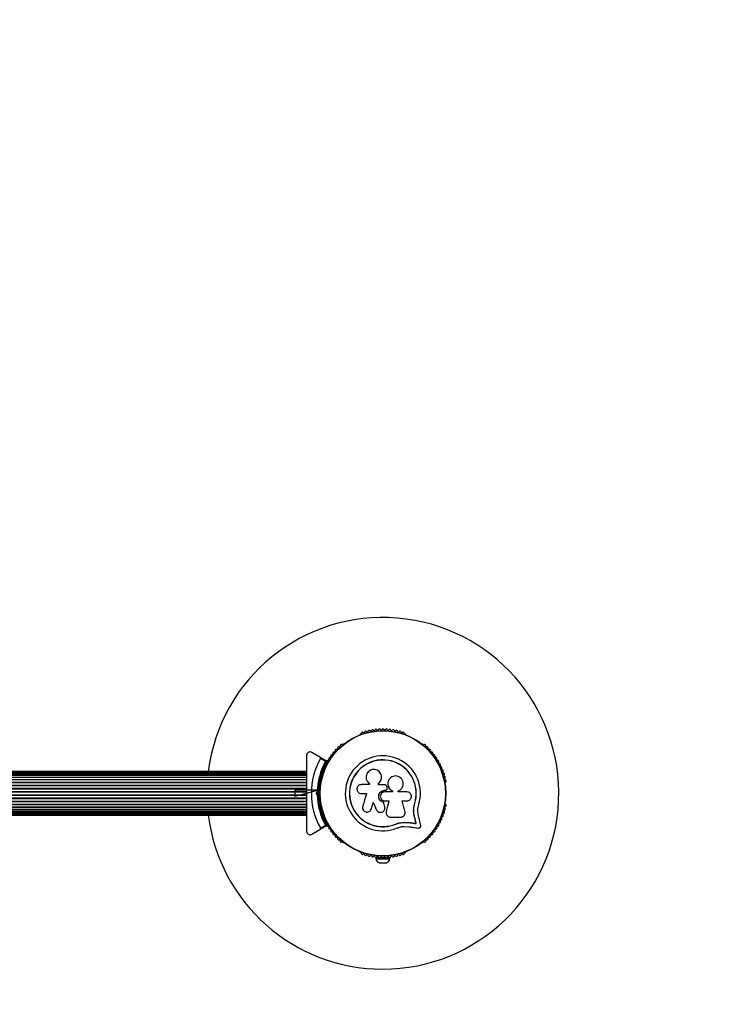
# Model space of a CAD drawing. Units: millimetres. Extents: x 0 to 4760, y 0 to 3000.
# Drawn here: x 2950 to 3554, y 1320 to 2160 of the extents above; entities that cross this region are included whole.
import ezdxf

# ---------------------------------------------------------------- set-up
doc = ezdxf.new("R2010")
doc.units = ezdxf.units.MM
doc.linetypes.add('CENTERX2', pattern=[20.32, 12.7, -2.54, 2.54, -2.54])

msp = doc.modelspace()

# ---------------------------------------------------------------- linework, layer by layer
at = {"color": 7, "linetype": 'Continuous', "lineweight": 25, "ltscale": 20}
for p, q in [((3241.14, 1550.6), (3240.72, 1550.36)), ((3279.28, 1550.36), (3278.86, 1550.6)), ((3226.02, 1541.88), (3225.61, 1541.64)), ((3294.39, 1541.64), (3293.98, 1541.88)), ((3206.38, 1530.96), (3199.5, 1534.93)), ((3206.38, 1530.96), (3212.11, 1527.65)), ((3211.01, 1527.13), (3206.76, 1529.59)), ((3195, 1518.5), (2445, 1518.5)), ((3195, 1518.29), (2445, 1518.29)), ((3195, 1517.66), (2445, 1517.66)), ((2445, 1516.65), (3195, 1516.65)), ((3195, 1516.64), (2445, 1516.64)), ((2445, 1515.41), (3195, 1515.41)), ((3195, 1515.23), (2445, 1515.23)), ((2445, 1513.79), (3195, 1513.79)), ((3195, 1513.49), (2445, 1513.49)), ((3258.87, 1514.18), (3258.86, 1514.25)), ((2445, 1511.82), (3195, 1511.82)), ((3195, 1511.45), (2445, 1511.45)), ((2445, 1509.57), (3195, 1509.57)), ((2445, 1509.15), (3195, 1509.15)), ((2445, 1507.08), (3195, 1507.08)), ((2445, 1506.63), (3195, 1506.63)), ((2445, 1504.42), (3195, 1504.42)), ((2445, 1503.94), (3195, 1503.94)), ((3206.51, 1504), (3205.15, 1504)), ((3206.75, 1508.96), (3206.75, 1508.49)), ((3248.58, 1507.44), (3241.68, 1507.44)), ((3248.49, 1508.35), (3248.63, 1508.22)), ((3248.58, 1508.26), (3248.58, 1507.44)), ((3256.38, 1507.22), (3256.38, 1508.54)), ((3256.39, 1508.5), (3256.38, 1508.54)), ((3256.39, 1507.18), (3256.39, 1508.5)), ((3263.67, 1505.1), (3263.36, 1505.95)), ((3313.25, 1508.49), (3313.25, 1508.96)), ((2445, 1501.65), (3195, 1501.65)), ((2445, 1501.16), (3195, 1501.16)), ((2445, 1498.84), (3195, 1498.84)), ((2445, 1498.35), (3195, 1498.35)), ((2445, 1496.06), (3195, 1496.06)), ((2445, 1495.58), (3195, 1495.58)), ((3195, 1500.5), (3195.5, 1500)), ((3195, 1500.23), (3195, 1499.77)), ((3195.5, 1500), (3195, 1499.5)), ((3203.09, 1500), (3204.01, 1500.92)), ((3204.01, 1499.08), (3203.09, 1500)), ((3204.5, 1500), (3203.09, 1500)), ((3205, 1500.5), (3204.5, 1500)), ((3204.5, 1500), (3205, 1499.5)), ((3205.15, 1496), (3206.51, 1496)), ((3241.68, 1499.87), (3246.17, 1499.87)), ((3261.69, 1502.58), (3261.7, 1502.59)), ((3261.69, 1502.58), (3262.01, 1502.58)), ((3261.7, 1502.59), (3262.02, 1502.59)), ((3268.3, 1501.2), (3261.7, 1501.2)), ((3262.01, 1502.58), (3262.02, 1502.59)), ((3268.27, 1502.1), (3268.3, 1502.11)), ((3268.27, 1502.1), (3268.27, 1501.2)), ((3268.3, 1502.11), (3268.3, 1501.2)), ((3273.07, 1501.2), (3273.07, 1502.01)), ((2445, 1493.37), (3195, 1493.37)), ((2445, 1492.92), (3195, 1492.92)), ((2445, 1490.85), (3195, 1490.85)), ((2445, 1490.43), (3195, 1490.43)), ((2445, 1488.55), (3195, 1488.55)), ((2445, 1488.18), (3195, 1488.18)), ((3206.75, 1491.51), (3206.75, 1491.04)), ((3260.44, 1492.34), (3260.44, 1492.3)), ((3261.61, 1488.87), (3261.62, 1488.81)), ((3261.7, 1488.2), (3261.61, 1488.87)), ((3261.78, 1488.16), (3261.77, 1488.21)), ((3276.35, 1493.54), (3280.49, 1493.54)), ((3286.32, 1487.21), (3287.14, 1491.61)), ((3286.69, 1488.96), (3287.14, 1491.61)), ((3287.14, 1491.61), (3287.27, 1491.57)), ((3313.25, 1491.04), (3313.25, 1491.51)), ((2445, 1486.51), (3195, 1486.51)), ((2445, 1486.21), (3195, 1486.21)), ((2445, 1484.77), (3195, 1484.77)), ((2445, 1484.59), (3195, 1484.59)), ((2445, 1483.36), (3195, 1483.36)), ((2445, 1483.35), (3195, 1483.35)), ((2445, 1482.34), (3195, 1482.34)), ((2445, 1481.71), (3195, 1481.71)), ((2445, 1481.5), (3195, 1481.5)), ((3249.56, 1485.6), (3250.19, 1486.78)), ((3250.19, 1486.78), (3250.14, 1486.72)), ((3262.9, 1482.82), (3262.91, 1482.74)), ((3262.95, 1484.43), (3262.92, 1484.02)), ((3262.95, 1484.43), (3262.96, 1484.35)), ((3286.97, 1479.93), (3287.09, 1479.84)), ((3212.11, 1472.35), (3206.38, 1469.04)), ((3206.76, 1470.41), (3211.01, 1472.87)), ((3270.88, 1473.76), (3274.28, 1474.84)), ((3270.88, 1473.76), (3270.93, 1473.64)), ((3274.28, 1474.84), (3277.8, 1475.33)), ((3277.8, 1475.33), (3282.48, 1475.09)), ((3277.8, 1475.33), (3277.88, 1475.22)), ((3277.88, 1475.22), (3282.59, 1474.98)), ((3278.04, 1471.75), (3282.12, 1471.54)), ((3282.48, 1475.09), (3282.59, 1474.98)), ((3288.29, 1474.3), (3288.42, 1474.18)), ((3199.5, 1465.07), (3206.38, 1469.04)), ((3225.61, 1458.36), (3226.02, 1458.12)), ((3293.98, 1458.12), (3294.39, 1458.36)), ((3240.72, 1449.64), (3241.14, 1449.4)), ((3254, 1445.08), (3254, 1444.08)), ((3254, 1445.08), (3259.63, 1445.08)), ((3258, 1445.72), (3258, 1445.08)), ((3260.37, 1445.08), (3266, 1445.08)), ((3262, 1445.08), (3262, 1445.72)), ((3266, 1444.08), (3266, 1445.08)), ((3278.86, 1449.4), (3279.28, 1449.64)), ((3254, 1444.08), (3266, 1444.08)), ((3257, 1440.58), (3263, 1440.58))]:
    msp.add_line(p, q, dxfattribs=at)
at = {"color": 7, "linetype": 'CENTERX2', "ltscale": 20}
for p, q in [((3205.07, 1502.7), (3185.07, 1497.34)), ((3205.07, 1502.7), (3185.07, 1502.7)), ((3185.07, 1502.7), (3185.07, 1497.34)), ((3195, 1499.5), (3195, 1500.5)), ((3205, 1499.5), (3205, 1500.5))]:
    msp.add_line(p, q, dxfattribs=at)
at = {"color": 7, "linetype": 'Continuous', "lineweight": 25, "ltscale": 20, "flags": 128}
for points in [[(3261.64, 1507.22), (3260.98, 1507.22), (3260.33, 1507.22), (3259.67, 1507.22), (3259.01, 1507.22), (3258.35, 1507.22), (3257.69, 1507.22), (3257.03, 1507.22), (3256.38, 1507.22)], [(3246.17, 1499.87), (3245.75, 1498.5), (3245.33, 1497.13), (3244.91, 1495.77), (3244.49, 1494.41), (3244.07, 1493.04), (3243.65, 1491.68), (3243.23, 1490.33), (3242.82, 1488.97)], [(3280.49, 1501.2), (3279.57, 1501.2), (3278.64, 1501.2), (3277.72, 1501.2), (3276.79, 1501.2), (3275.86, 1501.2), (3274.94, 1501.2), (3274, 1501.2), (3273.07, 1501.2)], [(3250.14, 1486.72), (3250.35, 1487.4), (3250.56, 1488.08), (3250.77, 1488.77), (3250.98, 1489.45), (3251.19, 1490.14), (3251.4, 1490.82), (3251.62, 1491.51), (3251.83, 1492.2)], [(3250.19, 1486.78), (3250.4, 1487.46), (3250.6, 1488.14), (3250.81, 1488.82), (3251.02, 1489.5), (3251.23, 1490.18), (3251.44, 1490.86), (3251.65, 1491.55), (3251.86, 1492.23)], [(3251.83, 1492.2), (3252.16, 1491.43), (3252.49, 1490.66), (3252.82, 1489.9), (3253.15, 1489.13), (3253.48, 1488.36), (3253.81, 1487.6), (3254.14, 1486.83), (3254.47, 1486.07)], [(3261.61, 1488.87), (3261.46, 1489.3), (3261.32, 1489.73), (3261.17, 1490.17), (3261.03, 1490.6), (3260.88, 1491.03), (3260.73, 1491.47), (3260.59, 1491.9), (3260.44, 1492.34)], [(3261.62, 1488.81), (3261.47, 1489.25), (3261.32, 1489.69), (3261.18, 1490.12), (3261.03, 1490.56), (3260.88, 1490.99), (3260.74, 1491.43), (3260.59, 1491.86), (3260.44, 1492.3)], [(3261.7, 1493.54), (3262.14, 1493.54), (3262.58, 1493.54), (3263.03, 1493.54), (3263.47, 1493.54), (3263.91, 1493.54), (3264.36, 1493.54), (3264.8, 1493.54), (3265.24, 1493.54)], [(3265.22, 1493.57), (3264.93, 1492.42), (3264.65, 1491.28), (3264.37, 1490.13), (3264.08, 1488.99), (3263.8, 1487.85), (3263.52, 1486.7), (3263.23, 1485.56), (3262.95, 1484.43)], [(3265.24, 1493.54), (3264.96, 1492.39), (3264.67, 1491.24), (3264.39, 1490.09), (3264.1, 1488.94), (3263.82, 1487.79), (3263.53, 1486.64), (3263.25, 1485.5), (3262.96, 1484.35)], [(3278.83, 1484.75), (3278.52, 1485.85), (3278.21, 1486.94), (3277.91, 1488.03), (3277.6, 1489.13), (3277.28, 1490.23), (3276.97, 1491.33), (3276.66, 1492.43), (3276.35, 1493.54)], [(3266.68, 1479.6), (3267.72, 1479.6), (3268.75, 1479.6), (3269.78, 1479.6), (3270.82, 1479.6), (3271.85, 1479.6), (3272.88, 1479.6), (3273.9, 1479.6), (3274.93, 1479.6)], [(3288.29, 1474.3), (3288.13, 1475), (3287.96, 1475.7), (3287.8, 1476.4), (3287.63, 1477.11), (3287.47, 1477.81), (3287.3, 1478.52), (3287.13, 1479.23), (3286.97, 1479.93)], [(3288.29, 1474.3), (3288.13, 1475), (3287.96, 1475.7), (3287.8, 1476.4), (3287.63, 1477.11), (3287.47, 1477.81), (3287.3, 1478.52), (3287.13, 1479.23), (3286.97, 1479.93)], [(3288.42, 1474.18), (3288.26, 1474.89), (3288.09, 1475.59), (3287.92, 1476.29), (3287.76, 1477), (3287.59, 1477.71), (3287.43, 1478.42), (3287.26, 1479.13), (3287.09, 1479.84)], [(3292.36, 1472.6), (3292.12, 1473.6), (3291.89, 1474.6), (3291.65, 1475.61), (3291.42, 1476.62), (3291.18, 1477.63), (3290.94, 1478.64), (3290.7, 1479.66), (3290.46, 1480.68)], [(3282.12, 1471.54), (3283.16, 1471.39), (3284.2, 1471.25), (3285.24, 1471.11), (3286.27, 1470.97), (3287.3, 1470.83), (3288.33, 1470.69), (3289.35, 1470.55), (3290.37, 1470.41)], [(3282.48, 1475.09), (3283.21, 1474.99), (3283.94, 1474.89), (3284.67, 1474.79), (3285.4, 1474.7), (3286.12, 1474.6), (3286.85, 1474.5), (3287.57, 1474.4), (3288.29, 1474.3)], [(3282.48, 1475.09), (3283.21, 1474.99), (3283.94, 1474.89), (3284.67, 1474.79), (3285.4, 1474.7), (3286.12, 1474.6), (3286.85, 1474.5), (3287.57, 1474.4), (3288.29, 1474.3)], [(3282.59, 1474.98), (3283.32, 1474.88), (3284.05, 1474.78), (3284.78, 1474.68), (3285.51, 1474.58), (3286.24, 1474.48), (3286.97, 1474.38), (3287.7, 1474.28), (3288.42, 1474.18)]]:
    msp.add_lwpolyline(points, dxfattribs=at)
at = {"color": 7, "linetype": 'Continuous', "lineweight": 25, "ltscale": 400}
for radius in [53.64, 53.38]:
    msp.add_circle((3260, 1500), radius, dxfattribs=at)
for centre, radius, start, end in [((3260, 1500), 1500, 270, 90), ((3260, 1500), 150, 270, 172.91548), ((3251.18, 1553.28), 1, 30.71788, 168.07553), ((3254.11, 1553.68), 1, 27.57882, 164.93646), ((3255.54, 1554.42), 0.606, 207.57882, 341.79739), ((3257.06, 1553.92), 1, 24.43975, 161.79739), ((3258.52, 1554.59), 0.606, 204.43975, 338.65832), ((3260.02, 1554), 1, 91.107, 158.65832), ((3259.98, 1554), 1, 21.34168, 88.89299), ((3261.48, 1554.59), 0.606, 201.34168, 335.56025), ((3262.94, 1553.92), 1, 18.20261, 155.56025), ((3264.46, 1554.42), 0.606, 198.20261, 332.42118), ((3265.89, 1553.68), 1, 15.06354, 152.42118), ((3268.82, 1553.28), 1, 11.92447, 149.28212), ((3240.97, 1549.93), 0.5, 120, 177.13932), ((3240.98, 1551.19), 0.606, 284.92426, 357.4969), ((3242.58, 1551.12), 1, 40.13509, 177.4969), ((3243.81, 1552.15), 0.606, 220.13509, 354.35366), ((3245.41, 1551.99), 1, 36.99592, 174.35366), ((3246.69, 1552.96), 0.606, 216.99592, 351.21469), ((3248.28, 1552.71), 1, 33.85695, 171.21469), ((3249.61, 1553.61), 0.606, 213.85695, 348.07553), ((3252.56, 1554.1), 0.606, 210.71788, 344.93646), ((3267.44, 1554.1), 0.606, 195.06354, 329.28212), ((3270.39, 1553.61), 0.606, 191.92447, 326.14305), ((3271.72, 1552.71), 1, 8.78541, 146.14305), ((3273.31, 1552.96), 0.606, 188.78541, 323.00398), ((3274.59, 1551.99), 1, 5.64634, 143.00398), ((3276.19, 1552.15), 0.606, 185.64634, 319.86491), ((3277.42, 1551.12), 1, 2.50727, 139.86491), ((3279.02, 1551.19), 0.606, 182.50727, 255.0401), ((3279.03, 1549.93), 0.5, 2.86068, 60), ((3220.21, 1536.51), 1, 68.78541, 206.14305), ((3220.79, 1538), 0.606, 248.78541, 23.00398), ((3222.27, 1538.63), 1, 65.64634, 203.00398), ((3222.93, 1540.09), 0.606, 245.64634, 19.86491), ((3224.44, 1540.64), 1, 62.50727, 199.86491), ((3225.18, 1542.06), 0.606, 242.50727, 315.04009), ((3226.27, 1541.44), 0.5, 62.86068, 120), ((3293.73, 1541.44), 0.5, 60, 117.13932), ((3294.82, 1542.06), 0.606, 224.92426, 297.4969), ((3295.56, 1540.64), 1, 340.13509, 117.4969), ((3297.07, 1540.09), 0.606, 160.13509, 294.35366), ((3297.73, 1538.63), 1, 336.99592, 114.35366), ((3299.21, 1538), 0.606, 156.99592, 291.21469), ((3299.79, 1536.51), 1, 333.85695, 111.21469), ((3260, 1500), 60.91, 150.94068, 209.05932), ((3213.47, 1528.57), 0.606, 261.34168, 35.56025), ((3214.77, 1529.5), 1, 78.20261, 215.56025), ((3215.1, 1531.08), 0.606, 258.20261, 32.42118), ((3216.46, 1531.94), 1, 75.06354, 212.42118), ((3216.87, 1533.49), 0.606, 255.06354, 29.28212), ((3218.27, 1534.27), 1, 71.92447, 209.28212), ((3218.77, 1535.8), 0.606, 251.92447, 26.14305), ((3260, 1500), 32.01, 342.87045, 292.51505), ((3301.23, 1535.8), 0.606, 153.85695, 288.07553), ((3301.73, 1534.27), 1, 330.71788, 108.07553), ((3303.13, 1533.49), 0.606, 150.71788, 284.93646), ((3303.54, 1531.94), 1, 327.57882, 104.93646), ((3304.9, 1531.08), 0.606, 147.57882, 281.79739), ((3305.23, 1529.5), 1, 324.43975, 101.79739), ((3306.53, 1528.57), 0.606, 144.43975, 278.65832), ((3260, 1500), 56, 151.02319, 179.0592), ((3260, 1500), 55, 150.31083, 179.47914), ((3209.43, 1520.61), 0.606, 270.71788, 44.93645), ((3210.57, 1521.74), 1, 87.57882, 224.93645), ((3210.64, 1523.35), 0.606, 267.57882, 41.79739), ((3211.83, 1524.42), 1, 84.43975, 221.79739), ((3211.99, 1526.01), 0.606, 264.43975, 38.65832), ((3211.96, 1527.39), 0.3, 330.31083, 60), ((3213.24, 1527.02), 1, 151.107, 218.65832), ((3213.22, 1526.98), 1, 81.34168, 148.89299), ((3260, 1500), 28.54, 342.82473, 292.51505), ((3260, 1500), 28.41, 342.82473, 292.51505), ((3306.78, 1526.98), 1, 31.10701, 98.65832), ((3308.01, 1526.01), 0.606, 141.34168, 275.56025), ((3306.76, 1527.02), 1, 321.34168, 28.89299), ((3308.17, 1524.42), 1, 318.20261, 95.56025), ((3309.36, 1523.35), 0.606, 138.20261, 272.42119), ((3309.43, 1521.74), 1, 315.06354, 92.42119), ((3310.57, 1520.61), 0.606, 135.06354, 269.28212), ((3207.68, 1513.36), 1, 96.99592, 234.35366), ((3206.74, 1512.06), 0.606, 280.13509, 54.35366), ((3208.49, 1516.21), 1, 93.85695, 231.21469), ((3207.48, 1514.95), 0.606, 276.99592, 51.21469), ((3208.38, 1517.81), 0.606, 273.85695, 48.07553), ((3209.45, 1519), 1, 90.71788, 228.07553), ((3310.55, 1519), 1, 311.92447, 89.28212), ((3311.62, 1517.81), 0.606, 131.92447, 266.14305), ((3311.51, 1516.21), 1, 308.78541, 86.14305), ((3312.52, 1514.95), 0.606, 128.78541, 263.00398), ((3312.32, 1513.36), 1, 305.64634, 83.00398), ((3313.26, 1512.06), 0.606, 125.64634, 259.86491), ((3207.02, 1510.48), 1, 100.13509, 237.4969), ((3206.16, 1509.12), 0.606, 344.92426, 57.4969), ((3207.25, 1508.49), 0.5, 180, 237.13933), ((3312.75, 1508.49), 0.5, 302.86067, 0), ((3312.98, 1510.48), 1, 302.50727, 79.86491), ((3313.84, 1509.12), 0.606, 122.50727, 195.04006), ((3260, 1500), 56, 180.94081, 208.97681), ((3260, 1500), 55, 180.52089, 209.68917), ((3207.02, 1489.52), 1, 122.50727, 259.86491), ((3206.16, 1490.88), 0.606, 302.50727, 15.04009), ((3207.68, 1486.64), 1, 125.64634, 263.00398), ((3207.25, 1491.51), 0.5, 122.86067, 180), ((3206.74, 1487.94), 0.606, 305.64634, 79.86491), ((3312.32, 1486.64), 1, 276.99592, 54.35366), ((3313.26, 1487.94), 0.606, 100.13509, 234.35366), ((3312.75, 1491.51), 0.5, 0, 57.13933), ((3312.98, 1489.52), 1, 280.13509, 57.4969), ((3313.84, 1490.88), 0.606, 164.92426, 237.4969), ((3260, 1500), 150, 187.08452, 270), ((3208.49, 1483.79), 1, 128.78541, 266.14305), ((3207.48, 1485.05), 0.606, 308.78541, 83.00398), ((3208.38, 1482.19), 0.606, 311.92447, 86.14305), ((3209.45, 1481), 1, 131.92447, 269.28211), ((3209.43, 1479.39), 0.606, 315.06354, 89.28211), ((3210.57, 1478.26), 1, 135.06354, 272.42119), ((3309.43, 1478.26), 1, 267.57882, 44.93646), ((3310.57, 1479.39), 0.606, 90.71788, 224.93646), ((3310.55, 1481), 1, 270.71788, 48.07553), ((3311.62, 1482.19), 0.606, 93.85695, 228.07553), ((3311.51, 1483.79), 1, 273.85695, 51.21469), ((3312.52, 1485.05), 0.606, 96.99592, 231.21469), ((3210.64, 1476.65), 0.606, 318.20261, 92.42119), ((3211.83, 1475.58), 1, 138.20261, 275.56025), ((3211.99, 1473.99), 0.606, 321.34168, 95.56025), ((3211.96, 1472.61), 0.3, 300, 29.68917), ((3213.24, 1472.98), 1, 141.34168, 208.89299), ((3213.22, 1473.02), 1, 211.107, 278.65832), ((3213.47, 1471.43), 0.606, 324.43975, 98.65832), ((3214.77, 1470.5), 1, 144.43975, 281.79739), ((3305.23, 1470.5), 1, 258.20261, 35.56025), ((3306.53, 1471.43), 0.606, 81.34168, 215.56025), ((3306.78, 1473.02), 1, 261.34168, 328.89299), ((3308.01, 1473.99), 0.606, 84.43975, 218.65832), ((3306.76, 1472.98), 1, 331.10701, 38.65832), ((3308.17, 1475.58), 1, 264.43975, 41.79739), ((3309.36, 1476.65), 0.606, 87.57882, 221.79739), ((3215.1, 1468.92), 0.606, 327.57882, 101.79739), ((3216.46, 1468.06), 1, 147.57882, 284.93646), ((3216.87, 1466.51), 0.606, 330.71788, 104.93646), ((3218.27, 1465.73), 1, 150.71788, 288.07553), ((3218.77, 1464.2), 0.606, 333.85695, 108.07553), ((3220.21, 1463.49), 1, 153.85695, 291.21469), ((3220.79, 1462), 0.606, 336.99592, 111.21469), ((3222.27, 1461.37), 1, 156.99592, 294.35366), ((3297.73, 1461.37), 1, 245.64634, 23.00398), ((3299.21, 1462), 0.606, 68.78541, 203.00398), ((3299.79, 1463.49), 1, 248.78541, 26.14305), ((3301.23, 1464.2), 0.606, 71.92447, 206.14305), ((3301.73, 1465.73), 1, 251.92447, 29.28212), ((3303.13, 1466.51), 0.606, 75.06354, 209.28212), ((3303.54, 1468.06), 1, 255.06354, 32.42118), ((3304.9, 1468.92), 0.606, 78.20261, 212.42118), ((3222.93, 1459.91), 0.606, 340.13509, 114.35366), ((3224.44, 1459.36), 1, 160.13509, 297.4969), ((3225.18, 1457.94), 0.606, 44.92426, 117.4969), ((3226.27, 1458.56), 0.5, 240, 297.13933), ((3293.73, 1458.56), 0.5, 242.86067, 300), ((3294.82, 1457.94), 0.606, 62.50727, 135.04008), ((3295.56, 1459.36), 1, 242.50727, 19.86491), ((3297.07, 1459.91), 0.606, 65.64634, 199.86491), ((3240.97, 1450.07), 0.5, 182.86067, 240), ((3240.98, 1448.81), 0.606, 2.50727, 75.04008), ((3242.58, 1448.88), 1, 182.50727, 319.86491), ((3243.81, 1447.85), 0.606, 5.64634, 139.86491), ((3245.41, 1448.01), 1, 185.64634, 323.00398), ((3246.69, 1447.04), 0.606, 8.78541, 143.00398), ((3248.28, 1447.29), 1, 188.78541, 326.14305), ((3249.61, 1446.39), 0.606, 11.92447, 146.14305), ((3251.18, 1446.72), 1, 191.92447, 329.28212), ((3252.56, 1445.9), 0.606, 15.06354, 149.28212), ((3254.11, 1446.32), 1, 195.06354, 332.42118), ((3255.54, 1445.58), 0.606, 18.20261, 152.42118), ((3257.06, 1446.08), 1, 198.20261, 335.56025), ((3258.52, 1445.41), 0.606, 21.34168, 155.56025), ((3260.02, 1446), 1, 201.34168, 268.89299), ((3259.98, 1446), 1, 271.10701, 338.65832), ((3261.48, 1445.41), 0.606, 24.43975, 158.65832), ((3262.94, 1446.08), 1, 204.43975, 341.79739), ((3264.46, 1445.58), 0.606, 27.57882, 161.79739), ((3265.89, 1446.32), 1, 207.57882, 344.93646), ((3267.44, 1445.9), 0.606, 30.71788, 164.93646), ((3268.82, 1446.72), 1, 210.71788, 348.07553), ((3270.39, 1446.39), 0.606, 33.85695, 168.07553), ((3271.72, 1447.29), 1, 213.85695, 351.21469), ((3273.31, 1447.04), 0.606, 36.99592, 171.21469), ((3274.59, 1448.01), 1, 216.99592, 354.35366), ((3276.19, 1447.85), 0.606, 40.13509, 174.35366), ((3277.42, 1448.88), 1, 220.13509, 357.4969), ((3279.02, 1448.81), 0.606, 104.92426, 177.4969), ((3279.03, 1450.07), 0.5, 300, 357.13933), ((3258.87, 1445.22), 5, 193.15111, 248.05148), ((3261.13, 1445.22), 5, 291.94852, 346.84889)]:
    msp.add_arc(centre, radius, start, end, dxfattribs=at)
at = {"color": 7, "linetype": 'Continuous', "ltscale": 20}
for start, end in [(150.31083, 179.47914), (180.52089, 209.68917)]:
    msp.add_arc((3260, 1500), 55, start, end, dxfattribs=at)
at = {"color": 7, "linetype": 'Continuous', "lineweight": 25, "ltscale": 20}
for points, knots in [([(3199.5, 1534.93), (3199.07, 1535.11), (3198.33, 1535.42), (3197.18, 1535.27), (3196.32, 1534.87), (3195.67, 1534.28), (3195.24, 1533.59), (3195.03, 1532.91), (3195.01, 1532.51), (3195, 1532.33)], [0, 0, 0, 0, 0.266025, 0.45549, 0.596622, 0.709374, 0.822697, 0.923438, 1, 1, 1, 1]), ([(3195, 1532.33), (3195, 1530.32), (3195, 1526.29), (3195, 1519.03), (3195, 1512.06), (3195, 1505.5), (3195, 1502.17), (3195, 1500.5)], [0, 0, 0, 0, 0.199035, 0.398899, 0.696528, 0.848269, 1, 1, 1, 1]), ([(3206.76, 1529.59), (3206.79, 1529.66), (3206.86, 1529.8), (3206.9, 1530.07), (3206.86, 1530.39), (3206.7, 1530.72), (3206.49, 1530.88), (3206.38, 1530.96)], [0, 0, 0, 0, 0.122635, 0.251533, 0.440203, 0.700408, 1, 1, 1, 1]), ([(3212.11, 1527.65), (3212.1, 1527.65), (3212.09, 1527.64), (3211.96, 1527.58), (3211.73, 1527.47), (3211.44, 1527.33), (3211.19, 1527.22), (3211.08, 1527.16), (3211.04, 1527.14), (3211.02, 1527.13), (3211.01, 1527.13), (3211.01, 1527.13)], [0, 0, 0, 0, 0.152877, 0.300768, 0.500316, 0.764241, 0.914774, 0.967615, 0.98761, 0.996352, 1, 1, 1, 1]), ([(3212.22, 1527.24), (3212.21, 1527.24), (3212.2, 1527.24), (3212.06, 1527.23), (3211.81, 1527.2), (3211.48, 1527.17), (3211.21, 1527.15), (3211.08, 1527.14), (3211.04, 1527.13), (3211.02, 1527.13), (3211.01, 1527.13), (3211.01, 1527.13)], [0, 0, 0, 0, 0.152936, 0.300833, 0.50035, 0.764193, 0.915279, 0.967866, 0.987727, 0.996346, 1, 1, 1, 1]), ([(3256.38, 1508.54), (3256.88, 1509.02), (3257.89, 1509.98), (3258.74, 1511.92), (3258.99, 1513.99), (3258.58, 1516.04), (3257.56, 1517.86), (3256.03, 1519.28), (3254.13, 1520.17), (3252.05, 1520.43), (3249.98, 1520.02), (3248.14, 1519), (3246.7, 1517.45), (3245.83, 1515.54), (3245.58, 1513.46), (3245.99, 1511.42), (3246.98, 1509.57), (3248.04, 1508.69), (3248.58, 1508.26)], [0, 0, 0, 0, 0.062507, 0.125014, 0.187512, 0.249991, 0.312476, 0.374971, 0.437477, 0.499995, 0.562513, 0.62504, 0.687571, 0.75011, 0.81265, 0.875184, 0.937696, 1, 1, 1, 1]), ([(3256.39, 1508.5), (3256.9, 1508.98), (3257.91, 1509.94), (3258.71, 1511.87), (3259.01, 1513.35), (3258.85, 1514.1), (3258.83, 1514.18)], [0, 0, 0, 0, 0.321168, 0.641251, 0.961227, 1, 1, 1, 1]), ([(3273.07, 1502.01), (3273.76, 1502.34), (3275.14, 1503.01), (3276.62, 1504.81), (3277.43, 1506.97), (3277.46, 1509.3), (3276.7, 1511.49), (3275.22, 1513.3), (3273.23, 1514.5), (3270.95, 1514.95), (3268.66, 1514.59), (3266.63, 1513.49), (3265.09, 1511.76), (3264.23, 1509.61), (3264.14, 1507.29), (3264.86, 1505.08), (3266.27, 1503.2), (3267.63, 1502.47), (3268.3, 1502.11)], [0, 0, 0, 0, 0.062502, 0.125001, 0.187493, 0.249983, 0.312475, 0.374971, 0.43747, 0.499973, 0.562472, 0.624971, 0.687461, 0.749945, 0.812424, 0.874902, 0.937383, 1, 1, 1, 1]), ([(3241.68, 1507.44), (3241.18, 1507.39), (3240.2, 1507.28), (3238.94, 1506.41), (3238.23, 1505.36), (3237.94, 1504.4), (3237.84, 1503.4), (3238.09, 1502.15), (3238.94, 1500.9), (3240.2, 1500.04), (3241.18, 1499.92), (3241.68, 1499.87)], [0, 0, 0, 0, 0.124982, 0.249829, 0.374604, 0.437369, 0.500008, 0.624873, 0.749894, 0.874895, 1, 1, 1, 1]), ([(3248.41, 1508.37), (3248.42, 1508.36), (3248.44, 1508.35), (3248.46, 1508.34), (3248.47, 1508.33)], [0, 0, 0, 0, 0.499987, 1, 1, 1, 1]), ([(3263.36, 1505.95), (3263.28, 1506.12), (3263.14, 1506.48), (3262.73, 1506.89), (3262.21, 1507.16), (3261.83, 1507.2), (3261.64, 1507.22)], [0, 0, 0, 0, 0.249699, 0.499438, 0.749184, 1, 1, 1, 1]), ([(3262.02, 1502.59), (3262.17, 1502.6), (3262.47, 1502.63), (3262.89, 1502.79), (3263.25, 1503.05), (3263.54, 1503.39), (3263.74, 1503.79), (3263.83, 1504.23), (3263.82, 1504.68), (3263.72, 1504.96), (3263.67, 1505.1)], [0, 0, 0, 0, 0.124813, 0.249937, 0.375024, 0.499755, 0.624671, 0.749825, 0.874854, 1, 1, 1, 1]), ([(3264.76, 1510.77), (3264.72, 1510.7), (3264.29, 1510.01), (3264.11, 1508.38), (3264.36, 1506.17), (3265.41, 1504.17), (3266.8, 1502.81), (3267.86, 1502.29), (3268.27, 1502.1)], [0, 0, 0, 0, 0.021648, 0.236356, 0.44948, 0.660989, 0.871424, 1, 1, 1, 1]), ([(3264.76, 1510.83), (3264.75, 1510.82), (3264.75, 1510.81), (3264.74, 1510.79), (3264.73, 1510.78)], [0, 0, 0, 0, 0.500005, 1, 1, 1, 1]), ([(3195, 1499.5), (3195, 1497.6), (3195, 1493.79), (3195, 1488.08), (3195, 1482.41), (3195, 1475.52), (3195, 1470.69), (3195, 1467.67)], [0, 0, 0, 0, 0.173131, 0.346282, 0.524078, 0.701912, 1, 1, 1, 1]), ([(3205, 1500.5), (3204.99, 1500.5), (3204.97, 1500.51), (3204.82, 1500.58), (3204.59, 1500.67), (3204.31, 1500.79), (3204.11, 1500.88), (3204.01, 1500.92), (3204.01, 1500.92)], [0, 0, 0, 0, 0.195095, 0.389915, 0.590902, 0.806122, 0.99531, 1, 1, 1, 1]), ([(3205, 1499.5), (3204.99, 1499.5), (3204.97, 1499.49), (3204.82, 1499.42), (3204.59, 1499.33), (3204.31, 1499.21), (3204.11, 1499.12), (3204.01, 1499.08), (3204.01, 1499.08)], [0, 0, 0, 0, 0.195095, 0.389916, 0.590903, 0.806123, 0.99531, 1, 1, 1, 1]), ([(3260.44, 1492.3), (3259.84, 1492.52), (3258.65, 1492.95), (3257.3, 1494.35), (3256.51, 1496.09), (3256.4, 1498.01), (3256.97, 1499.85), (3258.15, 1501.36), (3259.8, 1502.39), (3261.06, 1502.53), (3261.7, 1502.59)], [0, 0, 0, 0, 0.125006, 0.249988, 0.374946, 0.499883, 0.624805, 0.749717, 0.874625, 1, 1, 1, 1]), ([(3260.44, 1492.34), (3259.84, 1492.55), (3258.66, 1492.98), (3257.32, 1494.38), (3256.53, 1496.11), (3256.41, 1498.02), (3256.98, 1499.85), (3258.16, 1501.35), (3259.8, 1502.38), (3261.06, 1502.51), (3261.69, 1502.58)], [0, 0, 0, 0, 0.125007, 0.249989, 0.374945, 0.499881, 0.624799, 0.749714, 0.874621, 1, 1, 1, 1]), ([(3261.7, 1501.2), (3261.19, 1501.15), (3260.19, 1501.03), (3258.91, 1500.15), (3258.06, 1498.88), (3257.75, 1497.37), (3258.05, 1495.86), (3258.91, 1494.6), (3260.19, 1493.71), (3261.19, 1493.6), (3261.7, 1493.54)], [0, 0, 0, 0, 0.125052, 0.249998, 0.374888, 0.499779, 0.624725, 0.749775, 0.874835, 1, 1, 1, 1]), ([(3262.01, 1502.58), (3262.16, 1502.59), (3262.46, 1502.61), (3262.87, 1502.79), (3263.13, 1502.95), (3263.23, 1503.07), (3263.24, 1503.07)], [0, 0, 0, 0, 0.326278, 0.653452, 0.980446, 1, 1, 1, 1]), ([(3263.24, 1503.07), (3263.24, 1503.07), (3263.25, 1503.08), (3263.25, 1503.08), (3263.26, 1503.08)], [0, 0, 0, 0, 0.499974, 1, 1, 1, 1]), ([(3280.49, 1493.54), (3280.99, 1493.59), (3281.98, 1493.71), (3283.26, 1494.59), (3283.98, 1495.65), (3284.27, 1496.62), (3284.35, 1497.38), (3284.27, 1498.14), (3283.97, 1499.1), (3283.25, 1500.16), (3281.98, 1501.03), (3280.99, 1501.15), (3280.49, 1501.2)], [0, 0, 0, 0, 0.124905, 0.249673, 0.37436, 0.437061, 0.499678, 0.562547, 0.625082, 0.750023, 0.87496, 1, 1, 1, 1]), ([(3242.82, 1488.97), (3242.72, 1488.47), (3242.53, 1487.48), (3242.93, 1486.24), (3243.49, 1485.4), (3244.2, 1484.68), (3245.34, 1484.07), (3246.88, 1483.92), (3248.33, 1484.38), (3249.54, 1485.33), (3249.94, 1486.26), (3250.14, 1486.72)], [0, 0, 0, 0, 0.125008, 0.249866, 0.312479, 0.37529, 0.500126, 0.625072, 0.750134, 0.875119, 1, 1, 1, 1]), ([(3254.47, 1486.07), (3254.71, 1485.64), (3255.2, 1484.79), (3256.47, 1483.97), (3257.93, 1483.66), (3259.41, 1483.93), (3260.67, 1484.72), (3261.54, 1485.93), (3261.93, 1487.38), (3261.72, 1488.34), (3261.62, 1488.81)], [0, 0, 0, 0, 0.125115, 0.250124, 0.375086, 0.500038, 0.625017, 0.750046, 0.875141, 1, 1, 1, 1]), ([(3287.09, 1479.84), (3286.88, 1480.79), (3286.46, 1482.69), (3286.32, 1485.66), (3286.53, 1488.65), (3287.02, 1490.6), (3287.27, 1491.57)], [0, 0, 0, 0, 0.249745, 0.498729, 0.749545, 1, 1, 1, 1]), ([(3290.46, 1480.68), (3290.28, 1481.48), (3289.92, 1483.08), (3289.8, 1485.58), (3289.97, 1488.11), (3290.38, 1489.75), (3290.59, 1490.57)], [0, 0, 0, 0, 0.24975, 0.498751, 0.749559, 1, 1, 1, 1]), ([(3249.53, 1485.52), (3249.54, 1485.53), (3249.56, 1485.56), (3249.57, 1485.58), (3249.58, 1485.59)], [0, 0, 0, 0, 0.499989, 1, 1, 1, 1]), ([(3262.96, 1484.35), (3262.91, 1484.07), (3262.81, 1483.5), (3262.9, 1482.63), (3263.18, 1481.8), (3263.63, 1481.06), (3264.24, 1480.43), (3264.98, 1479.97), (3265.81, 1479.66), (3266.39, 1479.62), (3266.68, 1479.6)], [0, 0, 0, 0, 0.12481, 0.250021, 0.374828, 0.499651, 0.624851, 0.749599, 0.874441, 1, 1, 1, 1]), ([(3274.93, 1479.6), (3275.24, 1479.62), (3275.86, 1479.66), (3276.75, 1479.99), (3277.54, 1480.51), (3278.2, 1481.19), (3278.67, 1482.01), (3278.95, 1482.9), (3279.02, 1483.84), (3278.9, 1484.45), (3278.83, 1484.75)], [0, 0, 0, 0, 0.1247702, 0.2499077, 0.3748074, 0.4994448, 0.6245552, 0.749628, 0.8742816, 1, 1, 1, 1]), ([(3286.97, 1479.93), (3286.82, 1480.57), (3286.6, 1481.51), (3286.37, 1483.12), (3286.26, 1484.42), (3286.26, 1485.4), (3286.26, 1485.72)], [0, 0, 0, 0, 0.335942, 0.500756, 0.836726, 1, 1, 1, 1]), ([(3206.38, 1469.04), (3206.46, 1469.1), (3206.64, 1469.22), (3206.82, 1469.51), (3206.9, 1469.84), (3206.87, 1470.13), (3206.81, 1470.31), (3206.76, 1470.4), (3206.76, 1470.41)], [0, 0, 0, 0, 0.207515, 0.490024, 0.690196, 0.845166, 0.976614, 1, 1, 1, 1]), ([(3211.01, 1472.87), (3211.01, 1472.87), (3211.02, 1472.87), (3211.04, 1472.86), (3211.08, 1472.84), (3211.19, 1472.78), (3211.44, 1472.67), (3211.73, 1472.53), (3211.96, 1472.42), (3212.09, 1472.36), (3212.1, 1472.35), (3212.11, 1472.35)], [0, 0, 0, 0, 0.003648, 0.01239, 0.032385, 0.085226, 0.235759, 0.499684, 0.699232, 0.847123, 1, 1, 1, 1]), ([(3212.22, 1472.76), (3212.21, 1472.76), (3212.2, 1472.76), (3212.06, 1472.77), (3211.81, 1472.8), (3211.48, 1472.83), (3211.21, 1472.85), (3211.08, 1472.86), (3211.04, 1472.87), (3211.02, 1472.87), (3211.01, 1472.87), (3211.01, 1472.87)], [0, 0, 0, 0, 0.152936, 0.300833, 0.50035, 0.764193, 0.915279, 0.967866, 0.987727, 0.996346, 1, 1, 1, 1]), ([(3270.88, 1473.76), (3271.97, 1474.21), (3273.08, 1474.67), (3274.24, 1474.83), (3274.25, 1474.83)], [0, 0, 0, 0, 0.991078, 1, 1, 1, 1]), ([(3270.93, 1473.64), (3272.06, 1474.05), (3274.32, 1474.87), (3276.7, 1475.1), (3277.88, 1475.22)], [0, 0, 0, 0, 0.5, 1, 1, 1, 1]), ([(3272.26, 1470.43), (3273.2, 1470.77), (3275.08, 1471.46), (3277.05, 1471.65), (3278.04, 1471.75)], [0, 0, 0, 0, 0.4999921, 1, 1, 1, 1]), ([(3290.37, 1470.41), (3290.51, 1470.4), (3290.79, 1470.39), (3291.22, 1470.49), (3291.61, 1470.68), (3291.95, 1470.97), (3292.21, 1471.34), (3292.37, 1471.75), (3292.43, 1472.18), (3292.38, 1472.46), (3292.36, 1472.6)], [0, 0, 0, 0, 0.124845, 0.249974, 0.374888, 0.499504, 0.624531, 0.749743, 0.874967, 1, 1, 1, 1]), ([(3195, 1467.67), (3195.02, 1467.42), (3195.05, 1466.92), (3195.36, 1466.18), (3195.82, 1465.57), (3196.46, 1465.05), (3197.36, 1464.67), (3198.47, 1464.61), (3199.15, 1464.92), (3199.5, 1465.07)], [0, 0, 0, 0, 0.108199, 0.216928, 0.318049, 0.42074, 0.572367, 0.780044, 1, 1, 1, 1])]:
    msp.add_open_spline(points, degree=3, knots=knots, dxfattribs=at)

doc.saveas('drawing.dxf')
